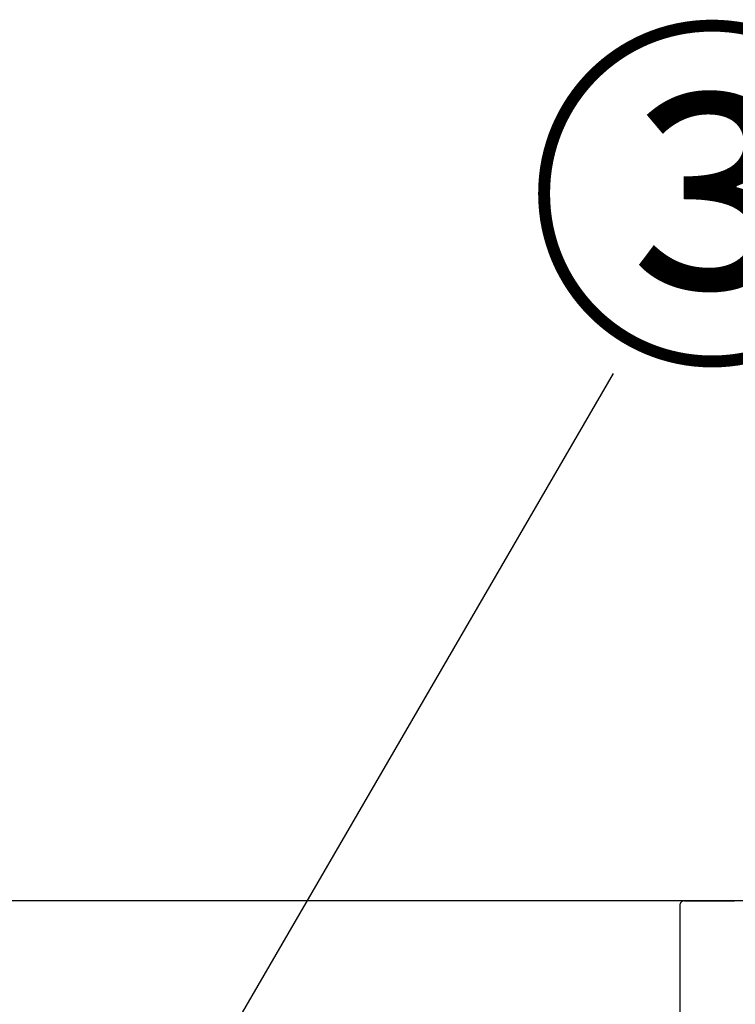
# Model space of a CAD drawing. Extents: x 56059 to 82181, y 210 to 8610.
# Drawn here: x 59355 to 59590, y 2993 to 3317 of the extents above; entities that cross this region are included whole.
import ezdxf

# ---------------------------------------------------------------- set-up
doc = ezdxf.new("R2010")
doc.units = 0
doc.header["$LTSCALE"] = 50
doc.header["$MEASUREMENT"] = 0
doc.linetypes.add('HIDDEN', pattern=[0.375, 0.25, -0.125])
doc.layers.get('0').update_dxf_attribs({"linetype": 'CONTINUOUS'})
for name, color, linetype in [('126-甲板', 2, 'CONTINUOUS'), ('150-機器', 8, 'CONTINUOUS'), ('160-文字', 254, 'CONTINUOUS'), ('161-番号', 110, 'CONTINUOUS')]:
    doc.layers.add(name, color=color, linetype=linetype)
doc.styles.add('KH001', font='txt')
doc.dimstyles.new('KH1xx030', dxfattribs={"dimscale": 30, "dimtxt": 2, "dimasz": 0.6, "dimexe": 0.3, "dimexo": 1.2, "dimgap": 0.5, "dimtad": 3, "dimdec": 1, "dimdsep": 46, "dimlunit": 6, "dimtxsty": 'KH001', "dimblk": 'DOT', "dimcen": 1, "dimdle": 1, "dimclrd": 256, "dimclre": 256, "dimclrt": 256, "dimadec": 0, "dimazin": 0, "dimtfac": 1, "dimtdec": 1, "dimtix": 1, "dimtmove": 2, "dimatfit": 3, "dimldrblk": 'CLOSEDBLANK', "dimfxl": 1, "dimtolj": 1, "dimtzin": 0, "dimlwd": -1, "dimlwe": -1, "dimarcsym": 0})

# ---------------------------------------------------------------- blocks, each defined once
blk = doc.blocks.new('_ClosedBlank')
at = {"color": 0, "linetype": 'ByBlock', "lineweight": -2}
for p, q in [((-1, 0.167), (0, 0)), ((-1, 0.167), (-1, -0.167)), ((0, 0), (-1, -0.167))]:
    blk.add_line(p, q, dxfattribs=at)
blk = doc.blocks.new('_Dot')
at = {"color": 0, "linetype": 'ByBlock', "lineweight": -2}
blk.add_line((-0.5, 0), (-1, 0), dxfattribs=at)
at = {"color": 0, "linetype": 'ByBlock', "const_width": 0.5}
blk.add_lwpolyline([(-0.25, 0, 1), (0.25, 0, 1)], format="xyb", close=True, dxfattribs=at)

msp = doc.modelspace()

# ---------------------------------------------------------------- linework, layer by layer
at = {"layer": '126-甲板'}
msp.add_lwpolyline([(59784.1, 3027.49), (57196.1, 3027.49), (57196.1, 2987.49), (59784.1, 2987.49)], close=True, dxfattribs=at)
at = {"layer": '150-機器', "color": 161, "linetype": 'HIDDEN', "ltscale": 4}
for p, q in [((59573.6, 3027.49), (58770.6, 3027.49)), ((59573.6, 3027.49), (59590.1, 3027.49)), ((59572.1, 3025.99), (59572.1, 2828.94))]:
    msp.add_line(p, q, dxfattribs=at)
msp.add_arc((59573.6, 3025.99), 1.5, 90, 180, dxfattribs=at)

# ---------------------------------------------------------------- texts
at = {"layer": '161-番号', "insert": (59521.29, 3303.56), "char_height": 90, "attachment_point": 1, "style": 'KH001'}
msp.add_mtext('③', dxfattribs=at)

# ---------------------------------------------------------------- leaders
at = {"layer": '160-文字', "annotation_type": 0, "has_hookline": 1, "hookline_direction": 0, "text_width": 298.78}
msp.add_leader([(59367.1, 2491.99), (59677.84, 3101.87), (59695.84, 3101.87)], dimstyle='KH1xx030', override={"dimgap": 0.5, "dimtad": 1}, dxfattribs=at)
at = {"layer": '161-番号'}
msp.add_leader([(59359.46, 2872.32), (59550.22, 3201.02)], dimstyle='KH1xx030', override={"dimasz": 2, "dimgap": 0.5, "dimtad": 1}, dxfattribs=at)

doc.saveas('drawing.dxf')
